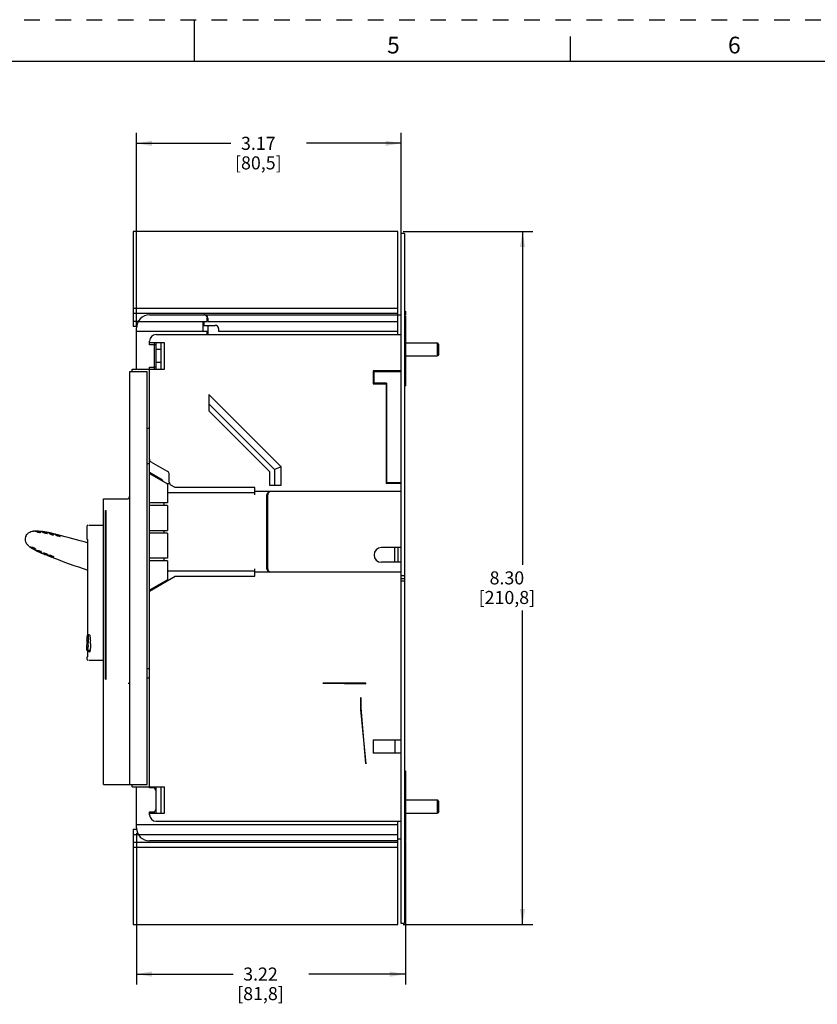
# Model space of a CAD drawing. Units: inches. Extents: x 0 to 34, y 0 to 22.
# Drawn here: x 14.9 to 24.5, y 10.2 to 22 of the extents above; entities that cross this region are included whole.
import ezdxf

# ---------------------------------------------------------------- set-up
doc = ezdxf.new("R2010")
doc.units = ezdxf.units.IN
doc.header["$LTSCALE"] = 1.87
doc.header["$MEASUREMENT"] = 0
doc.linetypes.add('HIDDEN', pattern=[0.2, 0.1, -0.1])
doc.layers.get('0').update_dxf_attribs({"linetype": 'CONTINUOUS'})
for name, color, linetype in [('DATUM_CURVE', 7, 'CONTINUOUS'), ('DEFAULT_2', 8, 'HIDDEN'), ('INTF_BLANK', 7, 'CONTINUOUS')]:
    doc.layers.add(name, color=color, linetype=linetype)
doc.styles.get("Standard").update_dxf_attribs({"font": 'txt', "width": 0.8})
doc.styles.add('TEXTSTYLE_2', font='txt')
doc.dimstyles.new('DIMSTYLE_1', dxfattribs={"dimtxt": 0.15625, "dimasz": 0.1875, "dimexe": 0.18, "dimexo": 0.0625, "dimgap": 0.09, "dimtad": 0, "dimtih": 1, "dimtoh": 1, "dimzin": 0, "dimdsep": 46, "dimtxsty": 'STANDARD', "dimblk": '_FILLED', "dimblk1": '_FILLED', "dimblk2": '_FILLED', "dimcen": 0.09, "dimadec": 0, "dimazin": 0, "dimtfac": 1, "dimtofl": 0, "dimtmove": 0, "dimatfit": 3, "dimldrblk": '_FILLED', "dimfxl": 1, "dimtolj": 1, "dimtzin": 0, "dimarcsym": 0})

# ---------------------------------------------------------------- blocks, each defined once
blk = doc.blocks.new('_FILLED')
at = {"color": 0, "linetype": 'ByBlock'}
blk.add_solid([(0, 0), (-1, 0.167), (-1, -0.167)], dxfattribs=at)
blk = doc.blocks.new('*D7')
at = {"color": 2, "linetype": 'Continuous'}
for p, q in [((19.496, 19.466), (21.05, 19.466)), ((20.925, 19.466), (20.925, 15.473)), ((20.925, 11.167), (20.925, 14.926)), ((19.496, 11.167), (21.05, 11.167))]:
    blk.add_line(p, q, dxfattribs=at)
at = {"color": 2, "linetype": 'Continuous', "xscale": 0.1875, "yscale": 0.1875, "zscale": 0.1875}
for p, rotation in [((20.925, 19.466), 90), ((20.925, 11.167), 270)]:
    blk.add_blockref('_FILLED', p, dxfattribs=dict(at, rotation=rotation))
at = {"color": 2, "linetype": 'Continuous', "insert": (20.738, 15.395), "char_height": 0.1562, "width": 0.875, "attachment_point": 2, "line_spacing_factor": 0.9}
blk.add_mtext('8.30\\P[210,8]', dxfattribs=at)
blk = doc.blocks.new('*D17')
at = {"color": 2, "linetype": 'Continuous'}
for p, q in [((16.303, 12.262), (16.303, 10.448)), ((19.524, 12.111), (19.524, 10.448)), ((16.303, 10.573), (17.461, 10.573)), ((19.524, 10.573), (18.367, 10.573))]:
    blk.add_line(p, q, dxfattribs=at)
at = {"color": 2, "linetype": 'Continuous', "xscale": 0.1875, "yscale": 0.1875, "zscale": 0.1875, "rotation": 180}
blk.add_blockref('_FILLED', (16.303, 10.573), dxfattribs=at)
at = {"color": 2, "linetype": 'Continuous', "xscale": 0.1875, "yscale": 0.1875, "zscale": 0.1875}
blk.add_blockref('_FILLED', (19.524, 10.573), dxfattribs=at)
at = {"color": 2, "linetype": 'Continuous', "insert": (17.789, 10.652), "char_height": 0.1562, "width": 0.75, "attachment_point": 2, "line_spacing_factor": 0.9}
blk.add_mtext('3.22\\P[81,8]', dxfattribs=at)
blk = doc.blocks.new('*D22')
at = {"color": 2, "linetype": 'Continuous'}
for p, q in [((16.303, 18.332), (16.303, 20.645)), ((19.473, 17.85), (19.473, 20.645)), ((16.303, 20.52), (17.435, 20.52)), ((19.473, 20.52), (18.341, 20.52))]:
    blk.add_line(p, q, dxfattribs=at)
at = {"color": 2, "linetype": 'Continuous', "xscale": 0.1875, "yscale": 0.1875, "zscale": 0.1875, "rotation": 180}
blk.add_blockref('_FILLED', (16.303, 20.52), dxfattribs=at)
at = {"color": 2, "linetype": 'Continuous', "xscale": 0.1875, "yscale": 0.1875, "zscale": 0.1875}
blk.add_blockref('_FILLED', (19.473, 20.52), dxfattribs=at)
at = {"color": 2, "linetype": 'Continuous', "insert": (17.763, 20.598), "char_height": 0.1562, "width": 0.75, "attachment_point": 2, "line_spacing_factor": 0.9}
blk.add_mtext('3.17\\P[80,5]', dxfattribs=at)

msp = doc.modelspace()

# ---------------------------------------------------------------- linework, layer by layer
at = {"color": 7, "linetype": 'Continuous'}
for p, q in [((17, 21.5), (17, 22)), ((21.5, 21.5), (21.5, 21.8)), ((33.5, 21.5), (0.5, 21.5)), ((16.264, 19.466), (16.264, 18.325)), ((19.433, 19.466), (16.264, 19.466)), ((19.433, 18.466), (19.433, 19.466)), ((19.473, 15.347), (19.473, 19.442)), ((19.512, 19.442), (19.473, 19.442)), ((19.512, 19.442), (19.512, 15.347)), ((16.264, 18.545), (19.433, 18.545)), ((19.512, 18.51), (19.524, 18.51)), ((19.524, 18.51), (19.524, 18.463)), ((19.433, 18.482), (16.264, 18.482)), ((19.512, 18.458), (19.524, 18.463)), ((19.524, 18.45), (19.512, 18.455)), ((19.524, 18.45), (19.524, 17.616)), ((16.325, 18.388), (16.264, 18.388)), ((16.305, 18.325), (16.264, 18.325)), ((19.524, 18.132), (19.906, 18.132)), ((19.906, 17.974), (19.906, 18.132)), ((19.925, 18.112), (19.906, 18.132)), ((19.925, 17.994), (19.925, 18.112)), ((19.524, 17.974), (19.906, 17.974)), ((19.925, 17.994), (19.906, 17.974)), ((19.512, 17.616), (19.524, 17.616)), ((15.087, 15.877), (15.086, 15.877)), ((15.088, 15.877), (15.086, 15.877)), ((15.088, 15.877), (15.087, 15.877)), ((15.12, 15.863), (15.1, 15.872)), ((15.122, 15.862), (15.12, 15.863)), ((15.122, 15.862), (15.12, 15.863)), ((15.126, 15.862), (15.123, 15.862)), ((15.126, 15.862), (15.123, 15.862)), ((15.157, 15.862), (15.127, 15.875)), ((15.127, 15.875), (15.127, 15.875)), ((15.158, 15.861), (15.157, 15.862)), ((15.158, 15.861), (15.159, 15.861)), ((15.159, 15.861), (15.158, 15.86)), ((15.159, 15.861), (15.158, 15.86)), ((15.159, 15.861), (15.159, 15.861)), ((15.202, 15.854), (15.2, 15.855)), ((15.237, 15.85), (15.238, 15.849)), ((15.238, 15.849), (15.238, 15.848)), ((15.267, 15.846), (15.246, 15.859)), ((15.27, 15.854), (15.247, 15.859)), ((15.286, 15.851), (15.27, 15.854)), ((15.277, 15.839), (15.277, 15.84)), ((15.314, 15.832), (15.285, 15.851)), ((15.314, 15.832), (15.315, 15.831)), ((15.334, 15.834), (15.323, 15.842)), ((15.335, 15.834), (15.334, 15.834)), ((15.338, 15.832), (15.335, 15.834)), ((15.354, 15.821), (15.354, 15.822)), ((15.359, 15.819), (15.354, 15.821)), ((15.354, 15.821), (15.354, 15.821)), ((15.372, 15.826), (15.361, 15.833)), ((15.361, 15.833), (15.362, 15.832)), ((15.362, 15.832), (15.361, 15.833)), ((15.362, 15.832), (15.362, 15.832)), ((15.362, 15.832), (15.362, 15.832)), ((15.373, 15.825), (15.372, 15.826)), ((15.388, 15.812), (15.386, 15.813)), ((15.39, 15.812), (15.388, 15.812)), ((15.391, 15.812), (15.39, 15.812)), ((15.391, 15.814), (15.392, 15.813)), ((15.391, 15.814), (15.391, 15.814)), ((15.063, 15.683), (15.066, 15.682)), ((15.063, 15.683), (15.063, 15.683)), ((15.063, 15.683), (15.065, 15.682)), ((15.066, 15.682), (15.068, 15.681)), ((15.066, 15.682), (15.068, 15.681)), ((15.09, 15.668), (15.093, 15.666)), ((15.094, 15.666), (15.096, 15.664)), ((15.094, 15.666), (15.096, 15.664)), ((15.096, 15.662), (15.095, 15.662)), ((15.096, 15.662), (15.095, 15.662)), ((15.096, 15.664), (15.096, 15.663)), ((15.096, 15.663), (15.096, 15.662)), ((15.097, 15.649), (15.101, 15.648)), ((15.097, 15.649), (15.101, 15.648)), ((15.097, 15.649), (15.101, 15.648)), ((15.101, 15.648), (15.101, 15.648)), ((15.101, 15.648), (15.133, 15.644)), ((15.11, 15.647), (15.133, 15.644)), ((15.132, 15.63), (15.133, 15.63)), ((15.132, 15.63), (15.133, 15.63)), ((15.133, 15.644), (15.133, 15.644)), ((15.133, 15.644), (15.133, 15.644)), ((15.133, 15.63), (15.135, 15.63)), ((15.133, 15.63), (15.135, 15.63)), ((15.135, 15.63), (15.151, 15.628)), ((15.163, 15.631), (15.165, 15.63)), ((15.164, 15.627), (15.166, 15.627)), ((15.166, 15.627), (15.167, 15.627)), ((15.168, 15.627), (15.167, 15.627)), ((15.167, 15.627), (15.167, 15.627)), ((15.168, 15.627), (15.168, 15.627)), ((15.168, 15.614), (15.194, 15.612)), ((15.168, 15.614), (15.194, 15.612)), ((15.168, 15.614), (15.194, 15.612)), ((15.206, 15.598), (15.191, 15.604)), ((15.205, 15.598), (15.24, 15.597)), ((15.238, 15.599), (15.24, 15.598)), ((15.241, 15.597), (15.24, 15.597)), ((15.241, 15.584), (15.255, 15.583)), ((15.255, 15.583), (15.256, 15.583)), ((15.256, 15.583), (15.26, 15.583)), ((15.278, 15.583), (15.279, 15.583)), ((15.278, 15.569), (15.291, 15.569)), ((15.278, 15.569), (15.278, 15.569)), ((15.278, 15.569), (15.279, 15.569)), ((15.278, 15.569), (15.279, 15.569)), ((15.279, 15.583), (15.282, 15.582)), ((15.279, 15.569), (15.279, 15.569)), ((15.291, 15.569), (15.292, 15.569)), ((15.314, 15.568), (15.313, 15.568)), ((19.473, 15.347), (19.512, 15.347)), ((19.473, 11.181), (19.473, 15.347)), ((19.512, 15.347), (19.512, 11.184)), ((19.512, 15.307), (19.473, 15.307)), ((19.512, 15.278), (19.473, 15.278)), ((19.512, 13.008), (19.524, 13.008)), ((19.524, 13.008), (19.524, 12.174)), ((19.524, 12.659), (19.906, 12.659)), ((19.925, 12.64), (19.906, 12.659)), ((19.906, 12.502), (19.906, 12.659)), ((19.925, 12.521), (19.925, 12.64)), ((19.524, 12.502), (19.906, 12.502)), ((19.925, 12.521), (19.906, 12.502)), ((16.264, 12.309), (16.305, 12.309)), ((16.264, 12.309), (16.264, 11.167)), ((16.264, 12.246), (16.325, 12.246)), ((16.264, 12.151), (19.433, 12.151)), ((19.433, 11.167), (19.433, 12.167)), ((19.524, 12.174), (19.512, 12.169)), ((19.524, 12.173), (19.512, 12.169)), ((19.524, 12.173), (19.512, 12.168)), ((19.512, 12.166), (19.524, 12.161)), ((19.524, 12.161), (19.524, 12.114)), ((19.433, 12.088), (16.264, 12.088)), ((19.512, 12.114), (19.524, 12.114)), ((16.264, 11.167), (19.433, 11.167)), ((19.473, 11.184), (19.512, 11.184)), ((19.508, 11.181), (19.473, 11.181)), ((19.508, 11.182), (19.512, 11.182)), ((19.512, 11.183), (19.512, 11.182))]:
    msp.add_line(p, q, dxfattribs=at)
at = {"color": 6, "linetype": 'Continuous'}
for p, q in [((16.461, 18.466), (17.111, 18.466)), ((17.12, 18.466), (19.433, 18.466)), ((17.15, 18.388), (17.15, 18.427)), ((17.16, 18.427), (17.16, 18.388)), ((19.433, 18.23), (19.433, 18.466)), ((16.303, 17.817), (16.303, 18.309)), ((16.325, 18.388), (17.15, 18.388)), ((17.101, 18.269), (17.101, 18.388)), ((17.111, 18.388), (17.111, 18.34)), ((17.111, 18.34), (17.248, 18.34)), ((17.16, 18.388), (19.433, 18.388)), ((17.16, 18.34), (17.16, 18.23)), ((17.288, 18.301), (17.288, 18.269)), ((16.303, 18.269), (17.15, 18.269)), ((16.54, 18.23), (19.473, 18.23)), ((17.15, 18.23), (17.15, 18.269)), ((17.288, 18.269), (19.433, 18.269)), ((16.461, 18.108), (16.461, 18.151)), ((16.638, 18.132), (16.461, 18.132)), ((16.52, 18.108), (16.461, 18.108)), ((16.52, 17.817), (16.52, 18.132)), ((16.54, 17.817), (16.54, 18.132)), ((16.599, 18.053), (16.54, 18.053)), ((16.599, 17.817), (16.599, 18.132)), ((16.638, 17.817), (16.638, 18.132)), ((16.252, 17.789), (16.252, 17.817)), ((16.252, 17.817), (16.638, 17.817)), ((16.461, 12.803), (16.461, 17.841)), ((16.461, 17.841), (16.52, 17.841)), ((16.599, 17.895), (16.54, 17.895)), ((16.225, 12.844), (16.225, 17.789)), ((16.225, 17.789), (16.433, 17.789)), ((16.433, 12.844), (16.433, 17.789)), ((19.138, 17.797), (19.138, 17.64)), ((19.473, 17.797), (19.138, 17.797)), ((19.148, 17.649), (19.148, 17.787)), ((19.148, 17.787), (19.473, 17.787)), ((19.433, 17.787), (19.433, 17.797)), ((19.138, 17.64), (19.296, 17.64)), ((19.296, 17.649), (19.148, 17.649)), ((19.292, 17.64), (19.292, 16.449)), ((19.296, 17.649), (19.296, 16.458)), ((17.17, 17.513), (17.17, 17.318)), ((17.17, 17.513), (18.036, 16.647)), ((17.957, 16.614), (17.17, 17.401)), ((17.17, 17.318), (17.898, 16.589)), ((16.461, 17.106), (16.433, 17.106)), ((16.433, 16.687), (16.461, 16.687)), ((16.677, 16.589), (16.481, 16.703)), ((18.036, 16.647), (17.957, 16.614)), ((18.036, 16.429), (18.036, 16.647)), ((16.618, 16.486), (16.461, 16.577)), ((16.461, 16.567), (16.677, 16.442)), ((16.697, 16.463), (16.697, 16.555)), ((17.898, 16.589), (17.898, 16.429)), ((17.957, 16.614), (17.957, 16.429)), ((16.618, 16.486), (16.618, 16.476)), ((16.665, 16.449), (16.7, 16.449)), ((16.677, 16.442), (16.677, 16.214)), ((16.768, 16.399), (16.717, 16.429)), ((17.721, 16.399), (16.768, 16.399)), ((17.721, 16.311), (17.721, 16.399)), ((17.898, 16.429), (18.036, 16.429)), ((19.473, 16.449), (19.292, 16.449)), ((19.296, 16.458), (19.473, 16.458)), ((19.433, 16.449), (19.433, 16.458)), ((16.677, 16.34), (17.721, 16.34)), ((19.473, 16.35), (17.721, 16.35)), ((17.866, 15.425), (17.866, 16.311)), ((17.868, 15.413), (17.868, 16.322)), ((17.876, 15.425), (17.876, 16.311)), ((15.91, 12.844), (15.91, 16.262)), ((15.91, 16.262), (16.185, 16.262)), ((16.677, 16.214), (16.461, 16.214)), ((16.677, 16.183), (16.461, 16.183)), ((16.634, 16.183), (16.634, 16.214)), ((16.677, 16.183), (16.677, 15.884)), ((15.933, 14.104), (15.933, 16.123)), ((15.933, 16.123), (15.94, 16.123)), ((15.94, 14.104), (15.94, 16.123)), ((15.713, 15.778), (15.713, 15.939)), ((15.734, 15.947), (15.91, 15.947)), ((15.158, 15.861), (15.157, 15.862)), ((15.207, 15.866), (15.237, 15.85)), ((15.265, 15.847), (15.246, 15.859)), ((15.267, 15.846), (15.265, 15.847)), ((15.28, 15.838), (15.277, 15.839)), ((15.285, 15.851), (15.314, 15.832)), ((15.323, 15.842), (15.286, 15.851)), ((15.309, 15.831), (15.306, 15.831)), ((15.311, 15.831), (15.309, 15.831)), ((15.314, 15.831), (15.311, 15.831)), ((15.324, 15.841), (15.323, 15.842)), ((15.335, 15.834), (15.324, 15.841)), ((15.354, 15.821), (15.353, 15.822)), ((15.357, 15.82), (15.354, 15.821)), ((15.373, 15.825), (15.362, 15.832)), ((15.376, 15.823), (15.373, 15.825)), ((15.391, 15.814), (15.391, 15.814)), ((16.461, 15.884), (16.677, 15.884)), ((16.677, 15.852), (16.461, 15.852)), ((16.634, 15.852), (16.634, 15.884)), ((16.677, 15.852), (16.677, 15.553)), ((15.713, 15.778), (15.722, 15.775)), ((15.722, 14.634), (15.722, 15.775)), ((19.473, 15.681), (19.237, 15.681)), ((19.395, 15.504), (19.395, 15.681)), ((19.433, 15.681), (19.433, 15.504)), ((15.133, 15.644), (15.136, 15.643)), ((15.136, 15.643), (15.14, 15.642)), ((15.161, 15.632), (15.164, 15.63)), ((15.165, 15.63), (15.165, 15.63)), ((15.167, 15.628), (15.168, 15.627)), ((15.168, 15.627), (15.168, 15.627)), ((15.205, 15.612), (15.209, 15.611)), ((15.205, 15.598), (15.24, 15.597)), ((15.242, 15.584), (15.206, 15.598)), ((15.229, 15.604), (15.233, 15.602)), ((15.243, 15.584), (15.241, 15.584)), ((15.245, 15.584), (15.243, 15.584)), ((15.25, 15.584), (15.245, 15.584)), ((15.256, 15.583), (15.25, 15.584)), ((15.282, 15.582), (15.279, 15.583)), ((15.279, 15.569), (15.292, 15.569)), ((15.292, 15.569), (15.296, 15.569)), ((15.311, 15.571), (15.309, 15.572)), ((15.313, 15.569), (15.311, 15.571)), ((15.314, 15.569), (15.313, 15.569)), ((15.313, 15.568), (15.314, 15.568)), ((15.313, 15.568), (15.313, 15.568)), ((16.677, 15.553), (16.461, 15.553)), ((16.677, 15.521), (16.461, 15.521)), ((16.634, 15.521), (16.634, 15.553)), ((16.677, 15.521), (16.677, 15.294)), ((19.473, 15.504), (19.237, 15.504)), ((16.461, 15.159), (16.768, 15.336)), ((17.721, 15.396), (16.677, 15.396)), ((16.768, 15.336), (17.721, 15.336)), ((17.721, 15.336), (17.721, 15.425)), ((19.473, 15.386), (17.721, 15.386)), ((17.898, 15.39), (17.898, 15.386)), ((16.677, 15.294), (16.461, 15.169)), ((16.618, 15.25), (16.618, 15.26)), ((16.665, 15.287), (16.683, 15.287)), ((15.743, 14.634), (15.722, 14.634)), ((15.722, 14.634), (15.722, 14.634)), ((15.709, 14.513), (15.709, 14.514)), ((15.712, 14.57), (15.712, 14.572)), ((15.712, 14.569), (15.712, 14.559)), ((15.712, 14.569), (15.715, 14.569)), ((15.714, 14.559), (15.712, 14.514)), ((15.713, 14.514), (15.715, 14.541)), ((15.717, 14.514), (15.713, 14.514)), ((15.715, 14.56), (15.716, 14.569)), ((15.715, 14.524), (15.715, 14.538)), ((15.716, 14.548), (15.716, 14.559)), ((15.717, 14.514), (15.717, 14.524)), ((15.718, 14.538), (15.718, 14.548)), ((15.718, 14.524), (15.718, 14.531)), ((15.719, 14.559), (15.719, 14.569)), ((15.719, 14.542), (15.719, 14.547)), ((15.719, 14.538), (15.719, 14.542)), ((15.72, 14.538), (15.719, 14.538)), ((15.72, 14.568), (15.72, 14.569)), ((15.721, 14.561), (15.72, 14.56)), ((15.72, 14.56), (15.72, 14.556)), ((15.72, 14.556), (15.72, 14.551)), ((15.72, 14.538), (15.72, 14.538)), ((15.721, 14.522), (15.72, 14.516)), ((15.72, 14.516), (15.72, 14.514)), ((15.721, 14.571), (15.722, 14.57)), ((15.723, 14.561), (15.721, 14.561)), ((15.721, 14.561), (15.721, 14.561)), ((15.721, 14.548), (15.721, 14.547)), ((15.721, 14.528), (15.721, 14.531)), ((15.722, 14.57), (15.722, 14.569)), ((15.722, 14.538), (15.722, 14.532)), ((15.723, 14.569), (15.723, 14.559)), ((15.723, 14.514), (15.725, 14.559)), ((15.724, 14.569), (15.727, 14.569)), ((15.726, 14.559), (15.724, 14.514)), ((15.726, 14.515), (15.726, 14.514)), ((15.727, 14.559), (15.727, 14.568)), ((15.727, 14.523), (15.727, 14.522)), ((15.728, 14.571), (15.728, 14.569)), ((15.728, 14.569), (15.728, 14.568)), ((15.728, 14.563), (15.728, 14.561)), ((15.749, 14.446), (15.714, 14.448)), ((15.722, 14.372), (15.722, 14.448)), ((15.713, 14.34), (15.713, 14.372)), ((15.722, 14.372), (15.713, 14.372)), ((15.734, 14.332), (15.91, 14.332)), ((16.433, 14.232), (16.461, 14.232)), ((15.933, 14.104), (15.94, 14.104)), ((16.205, 14.057), (16.225, 14.057)), ((16.461, 14.118), (16.433, 14.118)), ((19.048, 14.057), (18.535, 14.057)), ((18.535, 14.057), (19.048, 14.048)), ((19.048, 14.048), (19.048, 14.057)), ((18.992, 13.88), (18.985, 13.88)), ((18.985, 13.88), (18.985, 13.742)), ((18.992, 13.762), (18.992, 13.88)), ((18.985, 13.742), (19.048, 13.092)), ((19.048, 13.092), (18.992, 13.762)), ((19.138, 13.378), (19.473, 13.378)), ((19.138, 13.378), (19.138, 13.22)), ((19.395, 13.378), (19.395, 13.22)), ((19.473, 13.22), (19.138, 13.22)), ((15.91, 12.844), (16.433, 12.844)), ((16.252, 12.817), (16.252, 12.844)), ((16.252, 12.817), (16.638, 12.817)), ((16.303, 12.325), (16.303, 12.817)), ((16.52, 12.803), (16.461, 12.803)), ((16.52, 12.803), (16.52, 12.817)), ((16.599, 12.812), (16.53, 12.812)), ((16.54, 12.502), (16.54, 12.812)), ((16.599, 12.502), (16.599, 12.817)), ((16.638, 12.502), (16.638, 12.817)), ((16.461, 12.515), (16.52, 12.515)), ((16.461, 12.482), (16.461, 12.515)), ((16.461, 12.502), (16.638, 12.502)), ((16.52, 12.502), (16.52, 12.515)), ((16.54, 12.403), (19.473, 12.403)), ((19.433, 12.167), (19.433, 12.403)), ((16.303, 12.364), (19.433, 12.364)), ((16.325, 12.246), (19.433, 12.246)), ((19.433, 12.167), (16.461, 12.167))]:
    msp.add_line(p, q, dxfattribs=at)
for centre, radius, start, end in [((16.461, 18.309), 0.157, 90, 180), ((17.111, 18.427), 0.0393, 20.7215, 90.0374), ((17.12, 18.427), 0.0394, 359.9969, 90.0009), ((17.248, 18.301), 0.0394, 0, 90), ((16.54, 18.151), 0.0787, 90, 180), ((16.058, 16.54), 1.635, 72.8569, 73.5776), ((16.058, 19.409), 1.635, 286.4224, 287.1431), ((16.5, 16.737), 0.0394, 180, 240), ((16.658, 16.555), 0.0394, 0, 60), ((16.737, 16.463), 0.0394, 180, 240), ((16.185, 16.301), 0.0394, 270, 360), ((17.906, 16.311), 0.0393, 101.5111, 180.0259), ((17.916, 16.311), 0.0394, 116.7327, 180.011), ((15.721, 15.939), 0.00787, 90, 180), ((15.079, 15.777), 0.105, 161.1386, 162.4665), ((15.067, 14.972), 0.906, 86.0731, 89.5642), ((14.554, 14.557), 1.437, 65.2078, 66.5111), ((15.067, 14.972), 0.906, 83.5178, 86.0722), ((15.214, 15.89), 0.0386, 251.9852, 252.8011), ((15.067, 14.972), 0.906, 78.5675, 80.9938), ((16.937, 18.43), 3.076, 237.1411, 237.3584), ((15.324, 15.964), 0.133, 254.312, 254.6543), ((15.329, 15.981), 0.151, 254.6764, 256.0587), ((15.334, 15.999), 0.17, 256.0394, 256.869), ((15.334, 16.001), 0.172, 256.8623, 257.7972), ((15.331, 15.986), 0.157, 257.7845, 258.9997), ((15.327, 15.965), 0.135, 259.0038, 260.0926), ((15.322, 15.939), 0.108, 260.0518, 261.6212), ((17.042, 18.412), 3.093, 236.4952, 236.8793), ((15.377, 15.868), 0.0522, 248.0473, 249.6102), ((13.379, 7.659), 8.41, 73.8229, 76.3654), ((17.018, 18.39), 3.047, 237.4081, 237.7229), ((15.531, 16.443), 0.906, 235.3885, 238.8795), ((19.237, 15.592), 0.0886, 90, 270), ((15.361, 17.136), 1.497, 258.4599, 259.7662), ((15.531, 16.443), 0.906, 238.8805, 241.4349), ((15.531, 16.443), 0.906, 243.9588, 246.3854), ((15.104, 15.549), 0.1, 68.7148, 69.03), ((15.085, 15.495), 0.156, 61.6562, 62.9807), ((15.102, 15.527), 0.12, 60.6973, 61.6304), ((15.141, 15.594), 0.0431, 56.8484, 57.5497), ((15.076, 12.538), 3.076, 87.5943, 87.8115), ((15.17, 15.475), 0.142, 69.7384, 70.2421), ((15.162, 15.454), 0.164, 68.0571, 69.7192), ((15.16, 15.45), 0.169, 66.6485, 68.0912), ((15.167, 15.466), 0.151, 65.9577, 66.6429), ((15.19, 15.514), 0.0979, 63.3336, 63.6093), ((15.171, 12.432), 3.153, 88.3397, 88.4533), ((15.172, 12.448), 3.137, 88.0453, 88.3409), ((18.349, 23.399), 8.41, 248.5873, 251.7948), ((15.273, 15.543), 0.0406, 76.9332, 77.72), ((15.162, 12.442), 3.129, 87.2348, 87.5397), ((15.245, 15.443), 0.144, 66.4536, 66.7129), ((15.249, 15.452), 0.134, 65.4363, 66.4626), ((15.26, 15.477), 0.107, 63.7639, 65.4884), ((15.272, 15.5), 0.0805, 62.4693, 63.7691), ((17.906, 15.425), 0.0393, 179.9725, 258.4905), ((17.916, 15.425), 0.0394, 179.989, 243.2673), ((16.81, 14.493), 1.101, 177.4999, 178.4922), ((16.763, 14.495), 1.054, 178.4902, 178.9218), ((16.808, 14.493), 1.099, 176.4261, 177.5009), ((15.946, 14.544), 0.227, 176.0893, 178.5157), ((15.879, 14.546), 0.16, 178.4371, 179.355), ((15.503, 14.54), 0.219, 355.9573, 357.6736), ((15.597, 14.533), 0.125, 354.9909, 356.0637), ((15.524, 14.562), 0.198, 357.5084, 359.3429), ((15.678, 14.539), 0.0441, 1.5922, 3.6723), ((15.649, 14.538), 0.0732, 0.4469, 1.5991), ((15.509, 14.54), 0.213, 357.6425, 357.9293), ((14.922, 14.576), 0.807, 355.7223, 356.1767), ((14.951, 14.573), 0.777, 355.4889, 355.6192), ((14.91, 14.576), 0.818, 356.796, 357.317), ((14.902, 14.577), 0.826, 356.2767, 356.7973), ((14.935, 14.576), 0.793, 359.049, 359.453), ((14.912, 14.576), 0.816, 358.8245, 358.9418), ((14.904, 14.577), 0.825, 358.3675, 358.8241), ((14.903, 14.577), 0.825, 357.9913, 358.3682), ((14.919, 14.576), 0.809, 357.5013, 357.9923), ((14.927, 14.576), 0.801, 357.3178, 357.4998), ((14.954, 14.532), 0.799, 1.8783, 2.5871), ((14.905, 14.531), 0.849, 1.6558, 1.8839), ((14.854, 14.529), 0.899, 359.9971, 1.6498), ((15.721, 14.34), 0.00787, 180, 270), ((15.95, 12.445), 0.686, 32.3598, 32.7889), ((16.54, 12.482), 0.0787, 180, 270), ((16.461, 12.325), 0.157, 180, 270)]:
    msp.add_arc(centre, radius, start, end, dxfattribs=at)
at = {"color": 7, "linetype": 'Continuous'}
for centre, radius, start, end in [((14.779, 15.109), 0.828, 67.2045, 68.0995), ((14.779, 15.109), 0.827, 67.2045, 68.0995), ((15.122, 15.869), 0.00628, 246.7364, 248.3133), ((15.131, 15.902), 0.0406, 257.4111, 257.9894), ((15.131, 15.901), 0.0398, 257.465, 258.0577), ((15.13, 15.898), 0.0362, 257.0604, 257.4065), ((15.13, 15.897), 0.0352, 257.1028, 257.46), ((15.145, 15.981), 0.121, 261.047, 262.1229), ((15.144, 15.975), 0.114, 261.0529, 262.1964), ((15.153, 16.03), 0.17, 266.9466, 268.135), ((15.153, 16.023), 0.163, 266.9338, 268.1692), ((14.463, 14.501), 1.541, 61.4586, 62.8151), ((15.067, 14.972), 0.906, 80.9949, 83.5178), ((14.445, 14.464), 1.596, 60.2466, 61.4894), ((16.931, 18.421), 3.065, 237.1407, 237.3499), ((15.281, 15.845), 0.00676, 237.4148, 239.5289), ((13.379, 7.659), 8.41, 76.3661, 76.6252), ((17.524, 19.152), 3.975, 236.6384, 236.9065), ((17.358, 18.93), 3.685, 237.4075, 237.7366), ((15.051, 15.646), 0.0387, 66.8733, 67.8238), ((15.027, 15.595), 0.0949, 63.7702, 64.5863), ((15.03, 15.6), 0.0896, 63.8251, 64.6503), ((15.02, 15.566), 0.124, 55.5824, 56.708), ((15.02, 15.566), 0.124, 55.5831, 56.7091), ((15.065, 15.629), 0.0469, 51.9041, 52.5414), ((15.065, 15.629), 0.0461, 51.8795, 52.5277), ((15.531, 16.443), 0.906, 241.4349, 243.9578), ((15.261, 16.826), 1.188, 262.2295, 262.6789), ((15.228, 16.578), 0.939, 262.1967, 262.7552), ((15.321, 17.289), 1.656, 262.6733, 263.4704), ((15.312, 17.196), 1.576, 263.4724, 264.7136), ((15.292, 17.007), 1.386, 263.5221, 264.4004), ((15.388, 17.977), 2.361, 264.2327, 264.3622), ((15.338, 17.466), 1.847, 264.3487, 264.5864), ((15.494, 19.051), 3.44, 264.3605, 264.5313), ((15.107, 15.536), 0.11, 60.5292, 61.1141), ((15.118, 15.555), 0.0884, 59.0363, 60.5438), ((15.531, 16.443), 0.906, 246.4449, 247.9481), ((15.076, 12.543), 3.072, 87.5942, 87.8117), ((15.205, 15.605), 0.00681, 85.2693, 87.5321), ((15.159, 15.446), 0.173, 68.1277, 68.395), ((15.159, 15.446), 0.173, 67.7019, 68.1283), ((15.22, 15.57), 0.0348, 58.4346, 59.2288), ((18.349, 23.399), 8.41, 248.3275, 248.5865), ((15.154, 11.964), 3.621, 88.0332, 88.3264), ((15.154, 12.318), 3.254, 87.1906, 87.5674)]:
    msp.add_arc(centre, radius, start, end, dxfattribs=at)
at = {"color": 6, "linetype": 'Continuous'}
for points, knots in [([(17.147, 18.441), (17.148, 18.44), (17.149, 18.435), (17.15, 18.431), (17.15, 18.427)], [0, 0, 0, 0, 0.244263, 1, 1, 1, 1]), ([(15.017, 15.698), (15.008, 15.704), (14.992, 15.72), (14.977, 15.748), (14.973, 15.779), (14.976, 15.799), (14.979, 15.808)], [0, 0, 0, 0, 0.270091, 0.518772, 0.760081, 1, 1, 1, 1]), ([(14.98, 15.811), (14.983, 15.82), (14.992, 15.838), (15.013, 15.86), (15.041, 15.874), (15.062, 15.877), (15.073, 15.877)], [0, 0, 0, 0, 0.23973, 0.480996, 0.729848, 1, 1, 1, 1]), ([(15.2, 15.855), (15.195, 15.857), (15.184, 15.863), (15.173, 15.869), (15.167, 15.872)], [0, 0, 0, 0, 0.430222, 1, 1, 1, 1]), ([(15.237, 15.848), (15.236, 15.848), (15.234, 15.848), (15.23, 15.848), (15.226, 15.849), (15.22, 15.85), (15.212, 15.851), (15.205, 15.853), (15.203, 15.854)], [0, 0, 0, 0, 0.070257, 0.173229, 0.30218, 0.448446, 0.752237, 1, 1, 1, 1]), ([(15.238, 15.849), (15.238, 15.849), (15.237, 15.848), (15.237, 15.848), (15.237, 15.848)], [0, 0, 0, 0, 0.347913, 1, 1, 1, 1]), ([(15.288, 15.835), (15.288, 15.836), (15.285, 15.836), (15.282, 15.837), (15.28, 15.838)], [0, 0, 0, 0, 0.284031, 1, 1, 1, 1]), ([(15.315, 15.831), (15.315, 15.831), (15.314, 15.831), (15.314, 15.831), (15.314, 15.831)], [0, 0, 0, 0, 0.346794, 1, 1, 1, 1]), ([(15.369, 15.816), (15.368, 15.816), (15.365, 15.817), (15.362, 15.818), (15.359, 15.819)], [0, 0, 0, 0, 0.034461, 1, 1, 1, 1]), ([(15.392, 15.813), (15.392, 15.813), (15.391, 15.813), (15.39, 15.812), (15.388, 15.812), (15.387, 15.813), (15.386, 15.813)], [0, 0, 0, 0, 0.065585, 0.184907, 0.606227, 1, 1, 1, 1]), ([(15.062, 15.669), (15.063, 15.669), (15.074, 15.666), (15.085, 15.664), (15.095, 15.662)], [0, 0, 0, 0, 0.069316, 1, 1, 1, 1]), ([(15.209, 15.611), (15.209, 15.611), (15.212, 15.61), (15.215, 15.609), (15.218, 15.609)], [0, 0, 0, 0, 0.209872, 1, 1, 1, 1]), ([(15.234, 15.602), (15.235, 15.601), (15.237, 15.6), (15.24, 15.599), (15.24, 15.598)], [0, 0, 0, 0, 0.603605, 1, 1, 1, 1]), ([(15.302, 15.575), (15.298, 15.577), (15.292, 15.579), (15.285, 15.581), (15.282, 15.582)], [0, 0, 0, 0, 0.547554, 1, 1, 1, 1]), ([(15.712, 14.572), (15.712, 14.58), (15.713, 14.594), (15.716, 14.611), (15.717, 14.622), (15.719, 14.628), (15.72, 14.632), (15.721, 14.634), (15.722, 14.634)], [0, 0, 0, 0, 0.381426, 0.689685, 0.80789, 0.899438, 0.963444, 1, 1, 1, 1]), ([(15.722, 14.634), (15.723, 14.634), (15.724, 14.633), (15.725, 14.629), (15.726, 14.624), (15.727, 14.613), (15.728, 14.595), (15.729, 14.579), (15.728, 14.571)], [0, 0, 0, 0, 0.028071, 0.084719, 0.171766, 0.288475, 0.603117, 1, 1, 1, 1]), ([(15.743, 14.634), (15.743, 14.634), (15.745, 14.632), (15.746, 14.629), (15.747, 14.623), (15.748, 14.619), (15.748, 14.617)], [0, 0, 0, 0, 0.098176, 0.293251, 0.595722, 1, 1, 1, 1]), ([(15.714, 14.448), (15.713, 14.448), (15.712, 14.45), (15.711, 14.453), (15.71, 14.459), (15.709, 14.47), (15.709, 14.488), (15.709, 14.504), (15.709, 14.513)], [0, 0, 0, 0, 0.027549, 0.083846, 0.170938, 0.287924, 0.603014, 1, 1, 1, 1]), ([(15.726, 14.512), (15.725, 14.503), (15.724, 14.488), (15.721, 14.47), (15.719, 14.458), (15.717, 14.453), (15.716, 14.449), (15.715, 14.448), (15.714, 14.448)], [0, 0, 0, 0, 0.396057, 0.711049, 0.828055, 0.91531, 0.972046, 1, 1, 1, 1]), ([(15.718, 14.514), (15.718, 14.515), (15.718, 14.518), (15.718, 14.522), (15.718, 14.524)], [0, 0, 0, 0, 0.374566, 1, 1, 1, 1]), ([(15.719, 14.513), (15.719, 14.513), (15.718, 14.513), (15.718, 14.513), (15.718, 14.514)], [0, 0, 0, 0, 0.14252, 1, 1, 1, 1]), ([(15.719, 14.56), (15.719, 14.56), (15.72, 14.563), (15.72, 14.566), (15.72, 14.568)], [0, 0, 0, 0, 0.295949, 1, 1, 1, 1]), ([(15.719, 14.531), (15.719, 14.53), (15.719, 14.528), (15.719, 14.526), (15.719, 14.524)], [0, 0, 0, 0, 0.289848, 1, 1, 1, 1]), ([(15.72, 14.514), (15.72, 14.514), (15.72, 14.513), (15.719, 14.513), (15.719, 14.513)], [0, 0, 0, 0, 0.390724, 1, 1, 1, 1]), ([(15.72, 14.569), (15.721, 14.569), (15.721, 14.57), (15.721, 14.571), (15.721, 14.571)], [0, 0, 0, 0, 0.408591, 1, 1, 1, 1]), ([(15.72, 14.551), (15.72, 14.55), (15.72, 14.549), (15.72, 14.548), (15.721, 14.548)], [0, 0, 0, 0, 0.358858, 1, 1, 1, 1]), ([(15.721, 14.531), (15.721, 14.532), (15.72, 14.534), (15.72, 14.536), (15.72, 14.537)], [0, 0, 0, 0, 0.384752, 1, 1, 1, 1]), ([(15.72, 14.522), (15.72, 14.522), (15.72, 14.523), (15.72, 14.525), (15.72, 14.527), (15.721, 14.528)], [0, 0, 0, 0, 0.073985, 0.258467, 1, 1, 1, 1]), ([(15.721, 14.553), (15.722, 14.554), (15.722, 14.556), (15.722, 14.559), (15.721, 14.56), (15.721, 14.561), (15.721, 14.561)], [0, 0, 0, 0, 0.406051, 0.745468, 0.933713, 1, 1, 1, 1]), ([(15.721, 14.547), (15.721, 14.547), (15.721, 14.545), (15.722, 14.543), (15.722, 14.542)], [0, 0, 0, 0, 0.183431, 1, 1, 1, 1]), ([(15.722, 14.569), (15.722, 14.569), (15.723, 14.567), (15.723, 14.564), (15.723, 14.563)], [0, 0, 0, 0, 0.172478, 1, 1, 1, 1]), ([(15.748, 14.617), (15.749, 14.61), (15.751, 14.594), (15.752, 14.578), (15.753, 14.568)], [0, 0, 0, 0, 0.432397, 1, 1, 1, 1]), ([(15.753, 14.529), (15.753, 14.514), (15.753, 14.486), (15.751, 14.458), (15.749, 14.446)], [0, 0, 0, 0, 0.561892, 1, 1, 1, 1]), ([(15.743, 14.427), (15.742, 14.427), (15.741, 14.429), (15.74, 14.433), (15.738, 14.439), (15.738, 14.444), (15.737, 14.447)], [0, 0, 0, 0, 0.094559, 0.287794, 0.59105, 1, 1, 1, 1]), ([(15.749, 14.446), (15.748, 14.443), (15.748, 14.439), (15.746, 14.432), (15.745, 14.429), (15.743, 14.427), (15.743, 14.427)], [0, 0, 0, 0, 0.407367, 0.710105, 0.904003, 1, 1, 1, 1])]:
    msp.add_open_spline(points, degree=3, knots=knots, dxfattribs=at)
at = {"color": 7, "linetype": 'Continuous'}
for points, knots in [([(15.127, 15.875), (15.128, 15.875), (15.138, 15.871), (15.149, 15.866), (15.158, 15.861)], [0, 0, 0, 0, 0.067792, 1, 1, 1, 1]), ([(15.144, 15.86), (15.143, 15.86), (15.138, 15.86), (15.133, 15.861), (15.129, 15.861)], [0, 0, 0, 0, 0.252722, 1, 1, 1, 1]), ([(15.144, 15.86), (15.143, 15.86), (15.138, 15.86), (15.133, 15.861), (15.129, 15.861)], [0, 0, 0, 0, 0.252696, 1, 1, 1, 1]), ([(15.158, 15.86), (15.157, 15.86), (15.153, 15.86), (15.15, 15.86), (15.148, 15.86)], [0, 0, 0, 0, 0.390813, 1, 1, 1, 1]), ([(15.158, 15.86), (15.157, 15.86), (15.153, 15.86), (15.15, 15.86), (15.148, 15.86)], [0, 0, 0, 0, 0.391151, 1, 1, 1, 1]), ([(15.159, 15.861), (15.159, 15.861), (15.159, 15.861), (15.159, 15.861), (15.159, 15.861)], [0, 0, 0, 0, 0.491662, 1, 1, 1, 1]), ([(15.238, 15.848), (15.237, 15.848), (15.235, 15.848), (15.232, 15.848), (15.227, 15.849), (15.22, 15.85), (15.212, 15.851), (15.205, 15.853), (15.202, 15.854)], [0, 0, 0, 0, 0.054369, 0.148734, 0.276139, 0.426386, 0.745358, 1, 1, 1, 1]), ([(15.298, 15.833), (15.294, 15.834), (15.288, 15.835), (15.281, 15.838), (15.278, 15.839), (15.277, 15.839)], [0, 0, 0, 0, 0.603858, 0.842048, 1, 1, 1, 1]), ([(15.314, 15.831), (15.313, 15.831), (15.311, 15.831), (15.306, 15.832), (15.301, 15.832), (15.298, 15.833)], [0, 0, 0, 0, 0.15455, 0.384171, 1, 1, 1, 1]), ([(15.315, 15.831), (15.315, 15.831), (15.314, 15.831), (15.314, 15.831), (15.314, 15.831)], [0, 0, 0, 0, 0.348303, 1, 1, 1, 1]), ([(15.369, 15.816), (15.368, 15.816), (15.364, 15.817), (15.361, 15.818), (15.359, 15.819)], [0, 0, 0, 0, 0.27485, 1, 1, 1, 1]), ([(15.386, 15.813), (15.384, 15.813), (15.379, 15.814), (15.373, 15.815), (15.369, 15.816)], [0, 0, 0, 0, 0.213713, 1, 1, 1, 1]), ([(15.392, 15.813), (15.392, 15.813), (15.391, 15.812), (15.391, 15.812), (15.391, 15.812)], [0, 0, 0, 0, 0.348745, 1, 1, 1, 1]), ([(15.027, 15.691), (15.028, 15.69), (15.04, 15.688), (15.052, 15.685), (15.063, 15.683)], [0, 0, 0, 0, 0.066572, 1, 1, 1, 1]), ([(15.069, 15.68), (15.072, 15.679), (15.079, 15.675), (15.085, 15.672), (15.088, 15.67)], [0, 0, 0, 0, 0.49064, 1, 1, 1, 1]), ([(15.069, 15.68), (15.073, 15.679), (15.079, 15.675), (15.085, 15.672), (15.088, 15.67)], [0, 0, 0, 0, 0.490992, 1, 1, 1, 1]), ([(15.096, 15.664), (15.096, 15.663), (15.096, 15.663), (15.097, 15.663), (15.096, 15.663)], [0, 0, 0, 0, 0.632636, 1, 1, 1, 1]), ([(15.096, 15.663), (15.096, 15.663), (15.096, 15.663), (15.096, 15.662), (15.096, 15.662)], [0, 0, 0, 0, 0.507656, 1, 1, 1, 1]), ([(15.096, 15.662), (15.096, 15.662), (15.096, 15.662), (15.096, 15.662), (15.096, 15.662)], [0, 0, 0, 0, 0.171302, 1, 1, 1, 1]), ([(15.133, 15.644), (15.134, 15.644), (15.135, 15.644), (15.139, 15.642), (15.145, 15.64), (15.153, 15.637), (15.158, 15.634), (15.16, 15.633)], [0, 0, 0, 0, 0.064289, 0.158072, 0.413845, 0.714711, 1, 1, 1, 1]), ([(15.165, 15.63), (15.166, 15.629), (15.167, 15.629), (15.168, 15.628), (15.168, 15.627)], [0, 0, 0, 0, 0.631305, 1, 1, 1, 1]), ([(15.206, 15.612), (15.207, 15.612), (15.209, 15.611), (15.215, 15.61), (15.219, 15.608), (15.222, 15.607)], [0, 0, 0, 0, 0.158752, 0.391712, 1, 1, 1, 1]), ([(15.224, 15.606), (15.227, 15.605), (15.232, 15.603), (15.236, 15.601), (15.238, 15.6)], [0, 0, 0, 0, 0.559684, 1, 1, 1, 1]), ([(15.24, 15.598), (15.24, 15.598), (15.241, 15.598), (15.241, 15.597), (15.241, 15.597)], [0, 0, 0, 0, 0.651111, 1, 1, 1, 1]), ([(15.282, 15.582), (15.284, 15.582), (15.29, 15.58), (15.298, 15.577), (15.304, 15.574), (15.308, 15.572), (15.311, 15.571), (15.313, 15.57), (15.314, 15.569)], [0, 0, 0, 0, 0.24254, 0.548261, 0.696571, 0.827106, 0.930578, 1, 1, 1, 1]), ([(15.314, 15.569), (15.314, 15.569), (15.314, 15.569), (15.314, 15.568), (15.314, 15.568)], [0, 0, 0, 0, 0.65063, 1, 1, 1, 1]), ([(15.314, 15.568), (15.314, 15.568), (15.314, 15.568), (15.314, 15.568), (15.314, 15.568)], [0, 0, 0, 0, 0.163546, 1, 1, 1, 1])]:
    msp.add_open_spline(points, degree=3, knots=knots, dxfattribs=at)
at = {"color": 6, "linetype": 'Continuous'}
for points in [[(15.202, 15.854), (15.202, 15.854), (15.202, 15.854), (15.202, 15.854)], [(16.54, 12.765), (16.534, 12.778), (16.527, 12.791), (16.52, 12.803)], [(16.52, 12.515), (16.527, 12.528), (16.534, 12.54), (16.54, 12.553)]]:
    msp.add_open_spline(points, degree=3, dxfattribs=at)
at = {"layer": 'DATUM_CURVE', "color": 40, "linetype": 'Continuous'}
for p, q in [((15.248, 15.859), (15.247, 15.859)), ((15.272, 15.854), (15.27, 15.854)), ((15.286, 15.851), (15.285, 15.851)), ((15.323, 15.842), (15.286, 15.851)), ((15.17, 15.613), (15.169, 15.613)), ((15.192, 15.603), (15.19, 15.604)), ((15.206, 15.598), (15.205, 15.598)), ((15.241, 15.584), (15.206, 15.598))]:
    msp.add_line(p, q, dxfattribs=at)
for centre, radius, start, end in [((15.098, 15.536), 0.341, 86.128, 86.8319), ((15.094, 15.486), 0.392, 84.9594, 86.1149), ((15.089, 15.423), 0.455, 84.5015, 84.9737), ((15.065, 14.926), 0.951, 77.5218, 78.9128), ((14.987, 14.572), 1.313, 76.894, 77.4714), ((15.246, 15.985), 0.367, 238.1496, 239.8128), ((15.275, 16.035), 0.425, 239.7797, 239.9756), ((15.29, 16.061), 0.455, 239.979, 240.4511), ((15.554, 16.477), 0.945, 246.0364, 247.3822), ((15.695, 16.816), 1.313, 247.4807, 248.0584)]:
    msp.add_arc(centre, radius, start, end, dxfattribs=at)
for points in [[(15.117, 15.877), (15.107, 15.878), (15.097, 15.878), (15.088, 15.877)], [(15.167, 15.872), (15.156, 15.873), (15.144, 15.875), (15.132, 15.876)], [(15.052, 15.673), (15.044, 15.678), (15.036, 15.684), (15.029, 15.69)], [(15.097, 15.649), (15.086, 15.654), (15.076, 15.659), (15.066, 15.665)]]:
    msp.add_open_spline(points, degree=3, dxfattribs=at)
at = {"layer": 'DEFAULT_2', "color": 8, "linetype": 'HIDDEN'}
msp.add_line((0, 22), (34, 22), dxfattribs=at)
at = {"layer": 'INTF_BLANK', "color": 7, "linetype": 'Continuous'}
for p, q in [((19.433, 18.466), (19.473, 18.466)), ((19.473, 12.187), (19.433, 12.187))]:
    msp.add_line(p, q, dxfattribs=at)

# ---------------------------------------------------------------- texts
at = {"color": 2, "linetype": 'Continuous', "char_height": 0.2, "width": 0.18333, "attachment_point": 2, "line_spacing_factor": 0.9, "style": 'TEXTSTYLE_2'}
for s, insert in [('5', (19.38, 21.796)), ('6', (23.46, 21.796))]:
    msp.add_mtext(s, dxfattribs=dict(at, insert=insert))

# ---------------------------------------------------------------- dimensions: what is measured, and where the dimension line sits
at = {"color": 2, "linetype": 'Continuous'}
for base, p1, p2, angle, picture, middle in [((16.303, 20.52), (19.473, 17.85), (16.303, 18.332), 180, '*D22', (17.732, 20.402)), ((20.925, 19.466), (19.496, 11.167), (19.496, 19.466), 90, '*D7', (20.769, 15.2))]:
    dim = msp.add_linear_dim(base=base, p1=p1, p2=p2, angle=angle, dimstyle='DIMSTYLE_1', dxfattribs=at)
    dim.commit()
    dim.dimension.update_dxf_attribs({"geometry": picture, "text_midpoint": middle, "dimtype": 160})
dim = msp.add_linear_dim(base=(19.524, 10.573), p1=(16.303, 12.262), p2=(19.524, 12.111), dimstyle='DIMSTYLE_1', dxfattribs=at)
dim.commit()
dim.dimension.update_dxf_attribs({"geometry": '*D17', "text_midpoint": (17.757, 10.456), "dimtype": 160})

doc.saveas('drawing.dxf')
